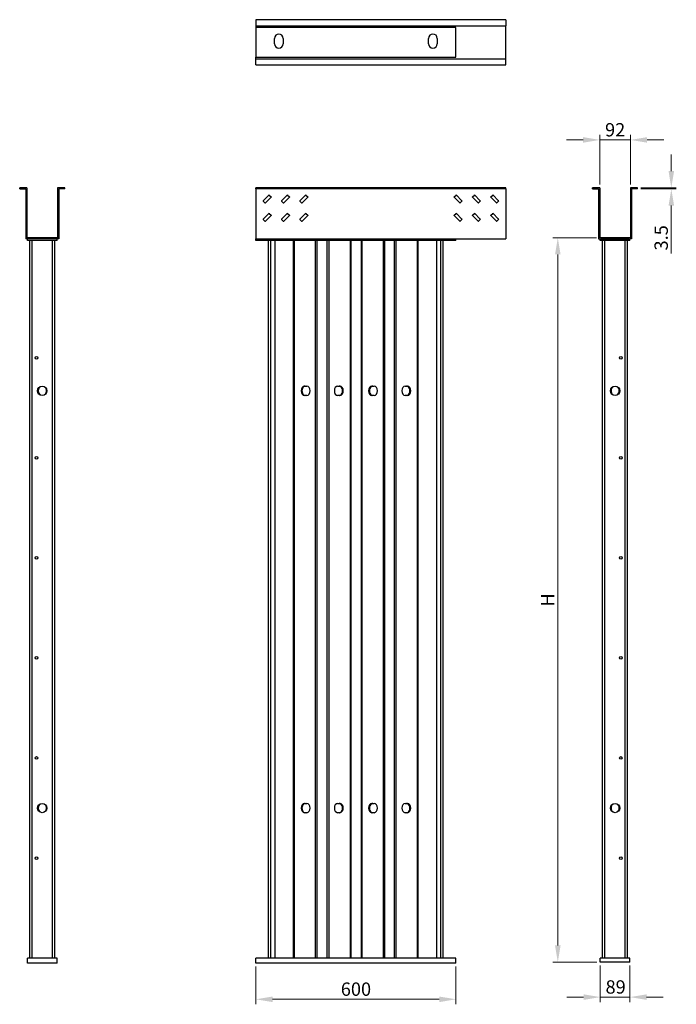
# Model space of a CAD drawing. Units: millimetres. Extents: x 8983 to 11604, y 4411 to 9610.
# Drawn here: x 8983 to 10952, y 6658 to 9610 of the extents above; entities that cross this region are included whole.
import ezdxf

# ---------------------------------------------------------------- set-up
doc = ezdxf.new("R2010")
doc.units = ezdxf.units.MM
doc.header["$LTSCALE"] = 50
doc.layers.add('Dimensions', color=1, linetype='Continuous', lineweight=20)
doc.layers.add('Part', color=7, linetype='Continuous', lineweight=25)
doc.styles.add('EU_style', font='arial.ttf')
doc.dimstyles.new('Dim_2D', dxfattribs={"dimtxt": 4, "dimasz": 5, "dimexe": 1.5, "dimexo": 1, "dimgap": 1, "dimtad": 1, "dimdec": 1, "dimdsep": 46, "dimtxsty": 'EU_style', "dimcen": 2.5, "dimclrd": 256, "dimclre": 256, "dimclrt": 256, "dimadec": 0, "dimazin": 0, "dimtfac": 1, "dimtdec": 1, "dimtmove": 0, "dimatfit": 3, "dimfxl": 0, "dimtolj": 1, "dimtzin": 0, "dimlwd": -1, "dimlwe": -1, "dimarcsym": 0})

# ---------------------------------------------------------------- blocks, each defined once
blk = doc.blocks.new('*D1')
at = {"layer": 'Defpoints', "color": 0}
for p in [(10724.1, 6784.7), (10813.1, 6784.7), (10724.1, 6679.9)]:
    blk.add_point(p, dxfattribs=at)
at = {"layer": 'Dimensions'}
for p, q in [((10724.1, 6774.7), (10724.1, 6664.9)), ((10813.1, 6774.7), (10813.1, 6664.9)), ((10674.1, 6679.9), (10624.1, 6679.9)), ((10813.1, 6679.9), (10724.1, 6679.9)), ((10863.1, 6679.9), (10913.1, 6679.9))]:
    blk.add_line(p, q, dxfattribs=at)
for points in [[(10674.1, 6688.2), (10674.1, 6671.5), (10724.1, 6679.9)], [(10863.1, 6688.2), (10863.1, 6671.5), (10813.1, 6679.9)]]:
    blk.add_solid(points, dxfattribs=at)
at = {"layer": 'Dimensions', "insert": (10739.8, 6710.3), "char_height": 40, "attachment_point": 4, "style": 'EU_style'}
blk.add_mtext('\\A1;89', dxfattribs=at)
blk = doc.blocks.new('*D2')
at = {"layer": 'Defpoints', "color": 0}
for p in [(9691.2, 6781.7), (10291.2, 6781.7), (10291.2, 6673.3)]:
    blk.add_point(p, dxfattribs=at)
at = {"layer": 'Dimensions'}
for p, q in [((9691.2, 6771.7), (9691.2, 6658.3)), ((10291.2, 6771.7), (10291.2, 6658.3)), ((9741.2, 6673.3), (10241.2, 6673.3))]:
    blk.add_line(p, q, dxfattribs=at)
for points in [[(9741.2, 6681.6), (9741.2, 6664.9), (9691.2, 6673.3)], [(10241.2, 6681.6), (10241.2, 6664.9), (10291.2, 6673.3)]]:
    blk.add_solid(points, dxfattribs=at)
at = {"layer": 'Dimensions', "insert": (9991.2, 6703.7), "char_height": 40, "attachment_point": 5, "style": 'EU_style'}
blk.add_mtext('\\A1;600', dxfattribs=at)
blk = doc.blocks.new('*D3')
at = {"layer": 'Defpoints', "color": 0}
for p in [(10722.6, 8956.2), (10596.6, 6784.7), (10724.1, 6784.7)]:
    blk.add_point(p, dxfattribs=at)
at = {"layer": 'Dimensions'}
for p, q in [((10712.6, 8956.2), (10581.6, 8956.2)), ((10596.6, 8906.2), (10596.6, 6834.7)), ((10714.1, 6784.7), (10581.6, 6784.7))]:
    blk.add_line(p, q, dxfattribs=at)
for points in [[(10588.3, 8906.2), (10604.9, 8906.2), (10596.6, 8956.2)], [(10588.3, 6834.7), (10604.9, 6834.7), (10596.6, 6784.7)]]:
    blk.add_solid(points, dxfattribs=at)
at = {"layer": 'Dimensions', "insert": (10566.6, 7870.5), "char_height": 40, "attachment_point": 5, "rotation": 90, "style": 'EU_style'}
blk.add_mtext('\\A1;H', dxfattribs=at)
blk = doc.blocks.new('*D4')
at = {"layer": 'Defpoints', "color": 0}
for p in [(10814.6, 9249.7), (10722.6, 9106.2), (10814.6, 9106.2)]:
    blk.add_point(p, dxfattribs=at)
at = {"layer": 'Dimensions'}
for p, q in [((10672.6, 9249.7), (10622.6, 9249.7)), ((10722.6, 9116.2), (10722.6, 9264.7)), ((10722.6, 9249.7), (10814.6, 9249.7)), ((10814.6, 9116.2), (10814.6, 9264.7)), ((10864.6, 9249.7), (10914.6, 9249.7))]:
    blk.add_line(p, q, dxfattribs=at)
for points in [[(10672.6, 9258), (10672.6, 9241.3), (10722.6, 9249.7)], [(10864.6, 9258), (10864.6, 9241.3), (10814.6, 9249.7)]]:
    blk.add_solid(points, dxfattribs=at)
at = {"layer": 'Dimensions', "insert": (10768.6, 9280.1), "char_height": 40, "attachment_point": 5, "style": 'EU_style'}
blk.add_mtext('\\A1;92', dxfattribs=at)
blk = doc.blocks.new('*D5')
at = {"layer": 'Defpoints', "color": 0}
for p in [(10836.1, 9106.2), (10836.1, 9102.7), (10937.1, 9102.7)]:
    blk.add_point(p, dxfattribs=at)
at = {"layer": 'Dimensions'}
for p, q in [((10937.1, 9156.2), (10937.1, 9206.2)), ((10846.1, 9106.2), (10952.1, 9106.2)), ((10846.1, 9102.7), (10952.1, 9102.7)), ((10937.1, 9106.2), (10937.1, 9102.7)), ((10937.1, 9052.7), (10937.1, 8909.6))]:
    blk.add_line(p, q, dxfattribs=at)
for points in [[(10928.8, 9156.2), (10945.4, 9156.2), (10937.1, 9106.2)], [(10928.8, 9052.7), (10945.4, 9052.7), (10937.1, 9102.7)]]:
    blk.add_solid(points, dxfattribs=at)
at = {"layer": 'Dimensions', "insert": (10906.7, 8956.2), "char_height": 40, "attachment_point": 5, "rotation": 90, "style": 'EU_style'}
blk.add_mtext('\\A1;3.5', dxfattribs=at)

msp = doc.modelspace()

# ---------------------------------------------------------------- linework, layer by layer
at = {"layer": 'Part'}
for p, q in [((10441.15, 9610.14), (9691.15, 9610.14)), ((9691.15, 9610.14), (9691.15, 9592.14)), ((10441.15, 9610.14), (10441.15, 9592.14)), ((9691.15, 9592.14), (10441.15, 9592.14)), ((9691.15, 9592.14), (9691.15, 9587.14)), ((10291.15, 9587.14), (9691.15, 9587.14)), ((9691.15, 9587.14), (9691.15, 9498.14)), ((10291.15, 9498.14), (10291.15, 9587.14)), ((10441.15, 9493.14), (10441.15, 9592.14)), ((9747.15, 9538.14), (9747.15, 9554.14)), ((9773.15, 9554.14), (9773.15, 9538.14)), ((10209.15, 9538.14), (10209.15, 9554.14)), ((10235.15, 9554.14), (10235.15, 9538.14)), ((9691.15, 9493.14), (9691.15, 9498.14)), ((9691.15, 9498.14), (10291.15, 9498.14)), ((9691.15, 9493.14), (10441.15, 9493.14)), ((9691.15, 9475.14), (9691.15, 9493.14)), ((10441.15, 9475.14), (10441.15, 9493.14)), ((9691.15, 9475.14), (10441.15, 9475.14)), ((8982.55, 9102.71), (8982.55, 9106.21)), ((9004.05, 9106.21), (8982.55, 9106.21)), ((8982.55, 9102.71), (9000.55, 9102.71)), ((9000.55, 9102.71), (9000.55, 8952.71)), ((9004.05, 9106.21), (9004.05, 8956.21)), ((9096.05, 9106.21), (9096.05, 8956.21)), ((9117.55, 9106.21), (9096.05, 9106.21)), ((9099.55, 9102.71), (9099.55, 8952.71)), ((9117.55, 9102.71), (9099.55, 9102.71)), ((9117.55, 9102.71), (9117.55, 9106.21)), ((10441.15, 9106.21), (9691.15, 9106.21)), ((9691.15, 9102.71), (9691.15, 9106.21)), ((9691.15, 9102.71), (9691.15, 8952.71)), ((10441.15, 9102.71), (9691.15, 9102.71)), ((10441.15, 9102.71), (10441.15, 9106.21)), ((10441.15, 9102.71), (10441.15, 8952.71)), ((10701.05, 9102.71), (10701.05, 9106.21)), ((10722.55, 9106.21), (10701.05, 9106.21)), ((10701.05, 9102.71), (10719.05, 9102.71)), ((10719.05, 9102.71), (10719.05, 8952.71)), ((10722.55, 9106.21), (10722.55, 8956.21)), ((10814.55, 9106.21), (10814.55, 8956.21)), ((10836.05, 9106.21), (10814.55, 9106.21)), ((10818.05, 9102.71), (10818.05, 8952.71)), ((10836.05, 9102.71), (10818.05, 9102.71)), ((10836.05, 9102.71), (10836.05, 9106.21)), ((9713.3, 9067.57), (9730.62, 9084.9)), ((9718.25, 9061.21), (9713.3, 9066.16)), ((9736.98, 9078.53), (9719.66, 9061.21)), ((9730.62, 9084.9), (9730.97, 9084.55)), ((9730.97, 9084.56), (9730.98, 9084.55)), ((9730.97, 9084.55), (9730.97, 9084.56)), ((9730.98, 9084.55), (9730.97, 9084.54)), ((9730.97, 9084.54), (9736.63, 9078.89)), ((9736.63, 9078.89), (9736.64, 9078.89)), ((9736.65, 9078.89), (9736.64, 9078.88)), ((9736.64, 9078.89), (9736.65, 9078.89)), ((9736.64, 9078.88), (9736.98, 9078.53)), ((9768.3, 9067.57), (9785.62, 9084.9)), ((9773.25, 9061.21), (9768.3, 9066.16)), ((9791.98, 9078.53), (9774.66, 9061.21)), ((9785.62, 9084.9), (9785.97, 9084.55)), ((9785.97, 9084.56), (9785.98, 9084.55)), ((9785.97, 9084.55), (9785.97, 9084.56)), ((9785.98, 9084.55), (9785.97, 9084.54)), ((9785.97, 9084.54), (9791.63, 9078.89)), ((9791.63, 9078.89), (9791.64, 9078.89)), ((9791.65, 9078.89), (9791.64, 9078.88)), ((9791.64, 9078.89), (9791.65, 9078.89)), ((9791.64, 9078.88), (9791.98, 9078.53)), ((9823.3, 9067.57), (9840.62, 9084.9)), ((9828.25, 9061.21), (9823.3, 9066.16)), ((9846.98, 9078.53), (9829.66, 9061.21)), ((9840.62, 9084.9), (9840.97, 9084.55)), ((9840.97, 9084.56), (9840.98, 9084.55)), ((9840.97, 9084.55), (9840.97, 9084.56)), ((9840.98, 9084.55), (9840.97, 9084.54)), ((9840.97, 9084.54), (9846.63, 9078.89)), ((9846.63, 9078.89), (9846.64, 9078.89)), ((9846.65, 9078.89), (9846.64, 9078.88)), ((9846.64, 9078.89), (9846.65, 9078.89)), ((9846.64, 9078.88), (9846.98, 9078.53)), ((10285.32, 9078.53), (10285.66, 9078.88)), ((10302.64, 9061.21), (10285.32, 9078.53)), ((10285.66, 9078.89), (10285.67, 9078.89)), ((10285.66, 9078.89), (10285.66, 9078.89)), ((10285.66, 9078.88), (10285.66, 9078.89)), ((10285.67, 9078.89), (10291.33, 9084.54)), ((10291.32, 9084.55), (10291.33, 9084.56)), ((10291.33, 9084.54), (10291.32, 9084.55)), ((10291.33, 9084.55), (10291.68, 9084.9)), ((10291.33, 9084.56), (10291.33, 9084.55)), ((10291.68, 9084.9), (10309.01, 9067.57)), ((10309.01, 9066.16), (10304.06, 9061.21)), ((10340.32, 9078.53), (10340.66, 9078.88)), ((10357.64, 9061.21), (10340.32, 9078.53)), ((10340.66, 9078.89), (10340.67, 9078.89)), ((10340.66, 9078.89), (10340.66, 9078.89)), ((10340.66, 9078.88), (10340.66, 9078.89)), ((10340.67, 9078.89), (10346.33, 9084.54)), ((10346.32, 9084.55), (10346.33, 9084.56)), ((10346.33, 9084.54), (10346.32, 9084.55)), ((10346.33, 9084.55), (10346.68, 9084.9)), ((10346.33, 9084.56), (10346.33, 9084.55)), ((10346.68, 9084.9), (10364.01, 9067.57)), ((10364.01, 9066.16), (10359.06, 9061.21)), ((10395.32, 9078.53), (10395.66, 9078.88)), ((10412.64, 9061.21), (10395.32, 9078.53)), ((10395.66, 9078.89), (10395.67, 9078.89)), ((10395.66, 9078.89), (10395.66, 9078.89)), ((10395.66, 9078.88), (10395.66, 9078.89)), ((10395.67, 9078.89), (10401.33, 9084.54)), ((10401.32, 9084.55), (10401.33, 9084.56)), ((10401.33, 9084.54), (10401.32, 9084.55)), ((10401.33, 9084.55), (10401.68, 9084.9)), ((10401.33, 9084.56), (10401.33, 9084.55)), ((10401.68, 9084.9), (10419.01, 9067.57)), ((10419.01, 9066.16), (10414.06, 9061.21)), ((9713.3, 9012.57), (9730.62, 9029.9)), ((9718.25, 9006.21), (9713.3, 9011.16)), ((9736.98, 9023.53), (9719.66, 9006.21)), ((9730.62, 9029.9), (9730.97, 9029.55)), ((9730.97, 9029.56), (9730.98, 9029.55)), ((9730.97, 9029.55), (9730.97, 9029.56)), ((9730.98, 9029.55), (9730.97, 9029.54)), ((9730.97, 9029.54), (9736.63, 9023.89)), ((9736.63, 9023.89), (9736.64, 9023.89)), ((9736.65, 9023.89), (9736.64, 9023.88)), ((9736.64, 9023.89), (9736.65, 9023.89)), ((9736.64, 9023.88), (9736.98, 9023.53)), ((9768.3, 9012.57), (9785.62, 9029.9)), ((9773.25, 9006.21), (9768.3, 9011.16)), ((9791.98, 9023.53), (9774.66, 9006.21)), ((9785.62, 9029.9), (9785.97, 9029.55)), ((9785.97, 9029.56), (9785.98, 9029.55)), ((9785.97, 9029.55), (9785.97, 9029.56)), ((9785.98, 9029.55), (9785.97, 9029.54)), ((9785.97, 9029.54), (9791.63, 9023.89)), ((9791.63, 9023.89), (9791.64, 9023.89)), ((9791.65, 9023.89), (9791.64, 9023.88)), ((9791.64, 9023.89), (9791.65, 9023.89)), ((9791.64, 9023.88), (9791.98, 9023.53)), ((9823.3, 9012.57), (9840.62, 9029.9)), ((9828.25, 9006.21), (9823.3, 9011.16)), ((9846.98, 9023.53), (9829.66, 9006.21)), ((9840.62, 9029.9), (9840.97, 9029.55)), ((9840.97, 9029.56), (9840.98, 9029.55)), ((9840.97, 9029.55), (9840.97, 9029.56)), ((9840.98, 9029.55), (9840.97, 9029.54)), ((9840.97, 9029.54), (9846.63, 9023.89)), ((9846.63, 9023.89), (9846.64, 9023.89)), ((9846.65, 9023.89), (9846.64, 9023.88)), ((9846.64, 9023.89), (9846.65, 9023.89)), ((9846.64, 9023.88), (9846.98, 9023.53)), ((10285.32, 9023.53), (10285.66, 9023.88)), ((10302.64, 9006.21), (10285.32, 9023.53)), ((10285.66, 9023.89), (10285.67, 9023.89)), ((10285.66, 9023.89), (10285.66, 9023.89)), ((10285.66, 9023.88), (10285.66, 9023.89)), ((10285.67, 9023.89), (10291.33, 9029.54)), ((10291.32, 9029.55), (10291.33, 9029.56)), ((10291.33, 9029.54), (10291.32, 9029.55)), ((10291.33, 9029.55), (10291.68, 9029.9)), ((10291.33, 9029.56), (10291.33, 9029.55)), ((10291.68, 9029.9), (10309.01, 9012.57)), ((10309.01, 9011.16), (10304.06, 9006.21)), ((10340.32, 9023.53), (10340.66, 9023.88)), ((10357.64, 9006.21), (10340.32, 9023.53)), ((10340.66, 9023.89), (10340.67, 9023.89)), ((10340.66, 9023.89), (10340.66, 9023.89)), ((10340.66, 9023.88), (10340.66, 9023.89)), ((10340.67, 9023.89), (10346.33, 9029.54)), ((10346.32, 9029.55), (10346.33, 9029.56)), ((10346.33, 9029.54), (10346.32, 9029.55)), ((10346.33, 9029.55), (10346.68, 9029.9)), ((10346.33, 9029.56), (10346.33, 9029.55)), ((10346.68, 9029.9), (10364.01, 9012.57)), ((10364.01, 9011.16), (10359.06, 9006.21)), ((10395.32, 9023.53), (10395.66, 9023.88)), ((10412.64, 9006.21), (10395.32, 9023.53)), ((10395.66, 9023.89), (10395.67, 9023.89)), ((10395.66, 9023.89), (10395.66, 9023.89)), ((10395.66, 9023.88), (10395.66, 9023.89)), ((10395.67, 9023.89), (10401.33, 9029.54)), ((10401.32, 9029.55), (10401.33, 9029.56)), ((10401.33, 9029.54), (10401.32, 9029.55)), ((10401.33, 9029.55), (10401.68, 9029.9)), ((10401.33, 9029.56), (10401.33, 9029.55)), ((10401.68, 9029.9), (10419.01, 9012.57)), ((10419.01, 9011.16), (10414.06, 9006.21)), ((9099.55, 8952.71), (9000.55, 8952.71)), ((9096.05, 8956.21), (9004.05, 8956.21)), ((9005.55, 8947.71), (9005.55, 8952.71)), ((9094.55, 8947.71), (9005.55, 8947.71)), ((9012.55, 6796.71), (9012.55, 8947.71)), ((9019.55, 6796.71), (9019.55, 8947.71)), ((9080.55, 6796.71), (9080.55, 8947.71)), ((9087.55, 6796.71), (9087.55, 8947.71)), ((9094.55, 8947.71), (9094.55, 8952.71)), ((9691.15, 8952.71), (10441.15, 8952.71)), ((9691.15, 8947.71), (9691.15, 8952.71)), ((10291.15, 8947.71), (9691.15, 8947.71)), ((9729.15, 6796.71), (9729.15, 8947.71)), ((9736.15, 6796.71), (9736.15, 8947.71)), ((9748.65, 6796.71), (9748.65, 8947.71)), ((9804.15, 6796.71), (9804.15, 8947.71)), ((9806.63, 6796.71), (9806.63, 8947.71)), ((9870.05, 6796.71), (9870.05, 8947.71)), ((9875, 6796.71), (9875, 8947.71)), ((9905, 6796.71), (9905, 8947.71)), ((9909.95, 8947.71), (9909.95, 6796.71)), ((9973.37, 8947.71), (9973.37, 6796.71)), ((9975.85, 8947.71), (9975.85, 6796.71)), ((10006.45, 8947.71), (10006.45, 6796.71)), ((10008.93, 8947.71), (10008.93, 6796.71)), ((10072.35, 8947.71), (10072.35, 6796.71)), ((10077.3, 8947.71), (10077.3, 6796.71)), ((10107.3, 6796.71), (10107.3, 8947.71)), ((10112.25, 6796.71), (10112.25, 8947.71)), ((10175.68, 6796.71), (10175.68, 8947.71)), ((10178.15, 6796.71), (10178.15, 8947.71)), ((10233.65, 6796.71), (10233.65, 8947.71)), ((10246.15, 6796.71), (10246.15, 8947.71)), ((10253.15, 6796.71), (10253.15, 8947.71)), ((10291.15, 8947.71), (10291.15, 8952.71)), ((10719.05, 8952.71), (10724.05, 8952.71)), ((10814.55, 8956.21), (10722.55, 8956.21)), ((10724.05, 8947.71), (10724.05, 8952.71)), ((10813.05, 8947.71), (10724.05, 8947.71)), ((10726.05, 8952.71), (10811.05, 8952.71)), ((10731.05, 6796.71), (10731.05, 8947.71)), ((10738.05, 6796.71), (10738.05, 8947.71)), ((10799.05, 6796.71), (10799.05, 8947.71)), ((10806.05, 6796.71), (10806.05, 8947.71)), ((10818.05, 8952.71), (10813.05, 8952.71)), ((10813.05, 8947.71), (10813.05, 8952.71)), ((9836.7, 8511.71), (9843.77, 8511.71)), ((9936.25, 8511.71), (9943.32, 8511.71)), ((10038.99, 8511.71), (10046.06, 8511.71)), ((10138.53, 8511.71), (10145.6, 8511.71)), ((9843.77, 8483.71), (9836.7, 8483.71)), ((9943.32, 8483.71), (9936.25, 8483.71)), ((10046.06, 8483.71), (10038.99, 8483.71)), ((10145.6, 8483.71), (10138.53, 8483.71)), ((9836.7, 7260.71), (9843.77, 7260.71)), ((9843.77, 7232.71), (9836.7, 7232.71)), ((9936.25, 7260.71), (9943.32, 7260.71)), ((9943.32, 7232.71), (9936.25, 7232.71)), ((10038.99, 7260.71), (10046.06, 7260.71)), ((10046.06, 7232.71), (10038.99, 7232.71)), ((10138.53, 7260.71), (10145.6, 7260.71)), ((10145.6, 7232.71), (10138.53, 7232.71)), ((9094.55, 6796.71), (9005.55, 6796.71)), ((9005.55, 6781.71), (9005.55, 6796.71)), ((9094.55, 6781.71), (9094.55, 6796.71)), ((10291.15, 6796.71), (9691.15, 6796.71)), ((9691.15, 6781.71), (9691.15, 6796.71)), ((10291.15, 6781.71), (10291.15, 6796.71)), ((10724.05, 6784.71), (10724.05, 6796.71)), ((10813.05, 6796.71), (10724.05, 6796.71)), ((10813.05, 6784.71), (10813.05, 6796.71)), ((9094.55, 6781.71), (9005.55, 6781.71)), ((10291.15, 6781.71), (9691.15, 6781.71)), ((10813.05, 6784.71), (10724.05, 6784.71))]:
    msp.add_line(p, q, dxfattribs=at)
for centre, radius in [((9033.05, 8596.71), 4), ((10785.55, 8596.71), 4), ((9050.05, 8497.71), 14), ((10768.55, 8497.71), 14), ((9033.05, 8296.71), 4), ((10785.55, 8296.71), 4), ((9033.05, 7996.71), 4), ((10785.55, 7996.71), 4), ((9033.05, 7696.71), 4), ((10785.55, 7696.71), 4), ((9033.05, 7396.71), 4), ((10785.55, 7396.71), 4), ((9050.05, 7246.71), 14), ((10768.55, 7246.71), 14), ((9033.05, 7096.71), 4), ((10785.55, 7096.71), 4)]:
    msp.add_circle(centre, radius, dxfattribs=at)
for centre, radius, start, end in [((9760.15, 9554.14), 13, 0, 180), ((10222.15, 9554.14), 13, 0, 180), ((9760.15, 9538.14), 13, 180, 0), ((10222.15, 9538.14), 13, 180, 0), ((9714, 9066.86), 1, 135, 225), ((9769, 9066.86), 1, 135, 225), ((9824, 9066.86), 1, 135, 225), ((10308.3, 9066.86), 1, 315, 45), ((10363.3, 9066.86), 1, 315, 45), ((10418.3, 9066.86), 1, 315, 45), ((9718.95, 9061.91), 1, 225, 315), ((9773.95, 9061.91), 1, 225, 315), ((9828.95, 9061.91), 1, 225, 315), ((10303.35, 9061.91), 1, 225, 315), ((10358.35, 9061.91), 1, 225, 315), ((10413.35, 9061.91), 1, 225, 315), ((9714, 9011.86), 1, 135, 225), ((9718.95, 9006.91), 1, 225, 315), ((9769, 9011.86), 1, 135, 225), ((9773.95, 9006.91), 1, 225, 315), ((9824, 9011.86), 1, 135, 225), ((9828.95, 9006.91), 1, 225, 315), ((10303.35, 9006.91), 1, 225, 315), ((10308.3, 9011.86), 1, 315, 45), ((10358.35, 9006.91), 1, 225, 315), ((10363.3, 9011.86), 1, 315, 45), ((10413.35, 9006.91), 1, 225, 315), ((10418.3, 9011.86), 1, 315, 45)]:
    msp.add_arc(centre, radius, start, end, dxfattribs=at)
for centre, major_axis, start_param, end_param in [((9048.35, 8497.71), (0, -14), 3.568333, 5.856445), ((9048.37, 8497.71), (0, 14), 0.4220436, 2.719549), ((9052.95, 8497.71), (0, -14), 0.7852178, 2.3563749), ((9836.7, 8497.71), (0, -14), 3.1415927, 6.2831853), ((9839.18, 8497.71), (0, 14), 0, 3.1415927), ((9843.77, 8497.71), (0, 14), 3.1415927, 6.2831853), ((9936.25, 8497.71), (0, -14), 3.1415927, 6.2831853), ((9940.84, 8497.71), (0, -14), 0, 3.1415927), ((9943.32, 8497.71), (0, 14), 3.1415927, 6.2831853), ((10038.99, 8497.71), (0, -14), 3.1415927, 6.2831853), ((10041.46, 8497.71), (0, 14), 0, 3.1415927), ((10046.06, 8497.71), (0, 14), 3.1415927, 6.2831853), ((10138.53, 8497.71), (0, -14), 3.1415927, 6.2831853), ((10143.13, 8497.71), (0, -14), 0, 3.1415927), ((10145.6, 8497.71), (0, 14), 3.1415927, 6.2831853), ((10766.18, 8497.71), (0, 14), 0.6161092, 2.5254835), ((10770.78, 8497.71), (0, 14), 3.7156229, 5.709155), ((9048.35, 7246.71), (0, -14), 3.568333, 5.856445), ((9048.37, 7246.71), (0, 14), 0.4220436, 2.719549), ((9052.95, 7246.71), (0, -14), 0.7852178, 2.3563749), ((9836.7, 7246.71), (0, -14), 3.1415927, 6.2831853), ((9839.18, 7246.71), (0, 14), 0, 3.1415927), ((9843.77, 7246.71), (0, 14), 3.1415927, 6.2831853), ((9936.25, 7246.71), (0, -14), 3.1415927, 6.2831853), ((9940.84, 7246.71), (0, -14), 0, 3.1415927), ((9943.32, 7246.71), (0, 14), 3.1415927, 6.2831853), ((10038.99, 7246.71), (0, -14), 3.1415927, 6.2831853), ((10041.46, 7246.71), (0, 14), 0, 3.1415927), ((10046.06, 7246.71), (0, 14), 3.1415927, 6.2831853), ((10138.53, 7246.71), (0, -14), 3.1415927, 6.2831853), ((10143.13, 7246.71), (0, -14), 0, 3.1415927), ((10145.6, 7246.71), (0, 14), 3.1415927, 6.2831853), ((10766.18, 7246.71), (0, 14), 0.6161092, 2.5254835), ((10770.78, 7246.71), (0, 14), 3.7156229, 5.709155)]:
    msp.add_ellipse(centre, major_axis=major_axis, ratio=0.7071068, start_param=start_param, end_param=end_param, dxfattribs=at)

# ---------------------------------------------------------------- dimensions: what is measured, and where the dimension line sits
at = {"layer": 'Dimensions'}
for base, p1, p2, picture, middle in [((10814.55, 9249.66), (10722.55, 9106.21), (10814.55, 9106.21), '*D4', (10768.55, 9280.08)), ((10291.15, 6673.27), (9691.15, 6781.71), (10291.15, 6781.71), '*D2', (9991.15, 6703.7))]:
    dim = msp.add_linear_dim(base=base, p1=p1, p2=p2, dimstyle='Dim_2D', override={"dimscale": 10}, dxfattribs=at)
    dim.commit()
    dim.dimension.update_dxf_attribs({"geometry": picture, "text_midpoint": middle})
dim = msp.add_linear_dim(base=(10937.1, 9102.71), p1=(10836.05, 9106.21), p2=(10836.05, 9102.71), angle=90, dimstyle='Dim_2D', override={"dimscale": 10}, dxfattribs=at)
dim.commit()
dim.dimension.update_dxf_attribs({"geometry": '*D5', "text_midpoint": (10906.67, 8956.16)})
dim = msp.add_linear_dim(base=(10596.61, 6784.71), p1=(10722.55, 8956.21), p2=(10724.05, 6784.71), angle=90, text='H', dimstyle='Dim_2D', override={"dimscale": 10}, dxfattribs=at)
dim.commit()
dim.dimension.update_dxf_attribs({"geometry": '*D3', "text_midpoint": (10566.61, 7870.46)})
dim = msp.add_linear_dim(base=(10724.05, 6679.88), p1=(10813.05, 6784.71), p2=(10724.05, 6784.71), angle=180, dimstyle='Dim_2D', override={"dimscale": 10}, dxfattribs=at)
dim.commit()
dim.dimension.update_dxf_attribs({"geometry": '*D1', "text_midpoint": (10768.55, 6679.88), "dimtype": 160})

doc.saveas('drawing.dxf')
